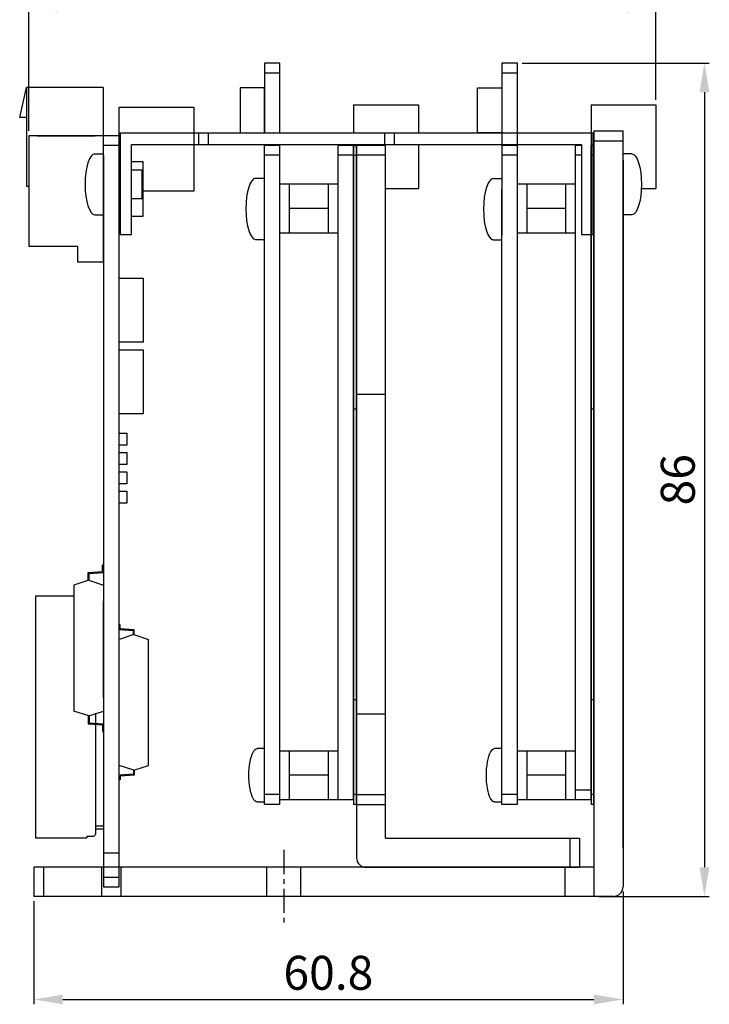
# Model space of a CAD drawing. Extents: x -1116 to -940, y 1452 to 1684.
# Drawn here: x -1011 to -940, y 1452 to 1553 of the extents above; entities that cross this region are included whole.
import ezdxf

# ---------------------------------------------------------------- set-up
doc = ezdxf.new("R2010")
doc.units = 0
doc.header["$PDMODE"] = 99
doc.linetypes.add('CENTERX2', pattern=[4, 2.5, -0.5, 0.5, -0.5])
doc.layers.get('DEFPOINTS').update_dxf_attribs({"linetype": 'CONTINUOUS'})
for name, color, linetype in [('CL1', 210, 'CENTERX2'), ('SUNPOU', 1, 'CONTINUOUS'), ('ZISSEN1', 7, 'CONTINUOUS')]:
    doc.layers.add(name, color=color, linetype=linetype)
doc.styles.get("Standard").update_dxf_attribs({"font": 'txt', "bigfont": 'BigFont'})
doc.styles.add('ゴシック体', font='MS Gothic.ttf')
doc.dimstyles.new('標準スタイル', dxfattribs={"dimscale": 0, "dimtxt": 3.5, "dimasz": 3, "dimexe": 0.5, "dimexo": 0.5, "dimgap": 1, "dimtad": 1, "dimtxsty": 'ゴシック体', "dimcen": 0, "dimclrd": 1, "dimclre": 1, "dimclrt": 1, "dimazin": 3, "dimtfac": 1, "dimtmove": 0, "dimatfit": 3, "dimtolj": 1})

# ---------------------------------------------------------------- blocks, each defined once
blk = doc.blocks.new('*D28')
at = {"layer": 'DEFPOINTS', "color": 0}
for p in [(-960.11, 1548.91), (-952.21, 1462.91), (-940.81, 1462.91)]:
    blk.add_point(p, dxfattribs=at)
at = {"layer": 'SUNPOU'}
for p, q in [((-959.61, 1548.91), (-940.31, 1548.91)), ((-940.81, 1545.91), (-940.81, 1465.91)), ((-951.71, 1462.91), (-940.31, 1462.91))]:
    blk.add_line(p, q, dxfattribs=at)
for points in [[(-941.31, 1545.91), (-940.31, 1545.91), (-940.81, 1548.91)], [(-941.31, 1465.91), (-940.31, 1465.91), (-940.81, 1462.91)]]:
    blk.add_solid(points, dxfattribs=at)
at = {"layer": 'SUNPOU', "insert": (-943.56, 1505.91), "char_height": 3.5, "attachment_point": 5, "rotation": 90}
blk.add_mtext('\\A1;86', dxfattribs=at)
blk = doc.blocks.new('*D29')
at = {"layer": 'DEFPOINTS', "color": 0}
for p in [(-949.21, 1463.91), (-1010.01, 1462.91), (-949.21, 1452.27)]:
    blk.add_point(p, dxfattribs=at)
at = {"layer": 'SUNPOU'}
for p, q in [((-1010.01, 1462.41), (-1010.01, 1451.77)), ((-949.21, 1463.41), (-949.21, 1451.77)), ((-1007.01, 1452.27), (-952.21, 1452.27))]:
    blk.add_line(p, q, dxfattribs=at)
for points in [[(-1007.01, 1452.77), (-1007.01, 1451.77), (-1010.01, 1452.27)], [(-952.21, 1452.77), (-952.21, 1451.77), (-949.21, 1452.27)]]:
    blk.add_solid(points, dxfattribs=at)
at = {"layer": 'SUNPOU', "insert": (-979.61, 1455.02), "char_height": 3.5, "attachment_point": 5}
blk.add_mtext('\\A1;60.8', dxfattribs=at)
blk = doc.blocks.new('*D24')
at = {"layer": 'DEFPOINTS', "color": 0}
for p in [(-1010.51, 1554.61), (-945.81, 1544.61), (-1010.51, 1541.41)]:
    blk.add_point(p, dxfattribs=at)
at = {"layer": 'SUNPOU'}
for p, q in [((-1010.51, 1541.91), (-1010.51, 1555.11)), ((-945.81, 1545.11), (-945.81, 1555.11)), ((-948.81, 1554.61), (-1007.51, 1554.61))]:
    blk.add_line(p, q, dxfattribs=at)
for points in [[(-1007.51, 1555.11), (-1007.51, 1554.11), (-1010.51, 1554.61)], [(-948.81, 1555.11), (-948.81, 1554.11), (-945.81, 1554.61)]]:
    blk.add_solid(points, dxfattribs=at)
at = {"layer": 'SUNPOU', "insert": (-978.16, 1557.36), "char_height": 3.5, "attachment_point": 5}
blk.add_mtext('\\A1;64.7', dxfattribs=at)

msp = doc.modelspace()

# ---------------------------------------------------------------- linework, layer by layer
at = {"layer": 'CL1'}
msp.add_line((-984.208, 1467.695), (-984.208, 1460.148), dxfattribs=at)
at = {"layer": 'ZISSEN1'}
for p, q in [((-986.208, 1548.906), (-986.208, 1541.706)), ((-984.608, 1548.906), (-986.208, 1548.906)), ((-984.608, 1541.706), (-984.608, 1548.906)), ((-961.708, 1548.906), (-961.708, 1536.706)), ((-960.108, 1548.906), (-961.708, 1548.906)), ((-960.108, 1535.906), (-960.108, 1548.906)), ((-986.208, 1547.906), (-984.608, 1547.906)), ((-961.708, 1547.906), (-960.108, 1547.906)), ((-1011.458, 1543.306), (-1010.758, 1546.406)), ((-1010.758, 1546.406), (-1010.758, 1536.206)), ((-1010.758, 1546.406), (-1010.758, 1543.306)), ((-1002.858, 1546.406), (-1010.758, 1546.406)), ((-1002.858, 1546.406), (-1002.858, 1541.406)), ((-1001.208, 1541.406), (-1001.208, 1544.356)), ((-1001.208, 1544.356), (-993.508, 1544.356)), ((-1001.208, 1541.406), (-1001.208, 1544.356)), ((-1001.208, 1544.356), (-993.508, 1544.356)), ((-993.508, 1544.356), (-993.508, 1535.706)), ((-993.508, 1544.356), (-993.508, 1541.706)), ((-977.008, 1544.606), (-970.308, 1544.606)), ((-977.008, 1544.606), (-977.008, 1541.706)), ((-970.308, 1544.606), (-970.308, 1541.706)), ((-952.508, 1544.606), (-952.208, 1544.606)), ((-952.508, 1544.606), (-952.508, 1540.406)), ((-952.508, 1544.606), (-945.808, 1544.606)), ((-945.808, 1544.606), (-945.808, 1535.956)), ((-1010.758, 1543.306), (-1011.458, 1543.306)), ((-1001.108, 1541.706), (-1001.108, 1531.206)), ((-1001.108, 1541.706), (-952.308, 1541.706)), ((-993.008, 1541.706), (-993.008, 1540.506)), ((-992.008, 1541.706), (-992.008, 1540.506)), ((-973.808, 1541.706), (-973.808, 1540.506)), ((-972.808, 1541.706), (-972.808, 1540.506)), ((-952.308, 1541.706), (-952.308, 1531.206)), ((-952.208, 1541.906), (-952.208, 1465.906)), ((-952.208, 1541.906), (-949.208, 1541.906)), ((-949.208, 1467.906), (-949.208, 1541.906)), ((-1010.508, 1541.406), (-1010.508, 1530.006)), ((-1002.808, 1541.406), (-1010.508, 1541.406)), ((-1009.658, 1541.406), (-1003.658, 1541.406)), ((-1002.808, 1528.406), (-1002.808, 1541.406)), ((-1001.208, 1541.406), (-1002.808, 1541.406)), ((-1002.808, 1528.406), (-1002.808, 1541.406)), ((-1001.208, 1463.906), (-1001.208, 1541.406)), ((-952.208, 1540.906), (-949.208, 1540.906)), ((-1001.208, 1540.406), (-1002.808, 1540.406)), ((-999.908, 1531.206), (-999.908, 1540.506)), ((-999.908, 1540.506), (-953.508, 1540.506)), ((-986.208, 1472.406), (-986.208, 1540.406)), ((-984.608, 1540.406), (-986.208, 1540.406)), ((-984.608, 1472.406), (-984.608, 1540.406)), ((-978.608, 1472.906), (-978.608, 1540.406)), ((-977.008, 1540.406), (-978.608, 1540.406)), ((-977.008, 1540.506), (-977.008, 1540.406)), ((-977.008, 1540.406), (-977.008, 1472.406)), ((-977.008, 1472.906), (-977.008, 1540.406)), ((-977.008, 1540.406), (-976.708, 1540.406)), ((-976.708, 1540.406), (-976.708, 1466.906)), ((-976.708, 1472.406), (-976.708, 1540.406)), ((-973.708, 1540.406), (-976.708, 1540.406)), ((-973.708, 1468.906), (-973.708, 1540.406)), ((-970.308, 1540.506), (-970.308, 1535.956)), ((-960.108, 1540.406), (-961.708, 1540.406)), ((-954.108, 1536.406), (-954.108, 1540.406)), ((-953.508, 1540.406), (-954.108, 1540.406)), ((-953.508, 1540.506), (-953.508, 1531.206)), ((-952.508, 1472.906), (-952.508, 1540.406)), ((-952.508, 1540.406), (-952.508, 1472.406)), ((-952.308, 1540.406), (-952.508, 1540.406)), ((-952.308, 1540.406), (-952.208, 1540.406)), ((-952.208, 1472.406), (-952.208, 1540.406)), ((-1002.808, 1533.256), (-1002.808, 1539.556)), ((-1002.808, 1539.406), (-1002.808, 1503.656)), ((-1001.208, 1468.406), (-1001.208, 1539.406)), ((-998.708, 1538.706), (-999.908, 1538.706)), ((-998.708, 1533.106), (-998.708, 1538.706)), ((-984.608, 1539.406), (-986.208, 1539.406)), ((-977.008, 1539.406), (-978.608, 1539.406)), ((-977.008, 1539.406), (-976.708, 1539.406)), ((-973.708, 1539.406), (-976.708, 1539.406)), ((-960.108, 1539.406), (-961.708, 1539.406)), ((-953.508, 1539.406), (-954.108, 1539.406)), ((-952.308, 1539.406), (-952.508, 1539.406)), ((-952.308, 1539.406), (-952.208, 1539.406)), ((-949.208, 1538.906), (-949.208, 1463.906)), ((-999.908, 1537.906), (-998.808, 1537.906)), ((-998.808, 1534.906), (-998.808, 1537.906)), ((-961.708, 1536.656), (-961.708, 1531.156)), ((-1010.758, 1536.206), (-1010.508, 1536.206)), ((-993.508, 1535.706), (-998.808, 1535.706)), ((-984.608, 1531.406), (-984.608, 1536.406)), ((-983.608, 1531.406), (-983.608, 1536.406)), ((-979.608, 1531.406), (-979.608, 1536.406)), ((-978.608, 1535.206), (-978.608, 1536.406)), ((-973.708, 1535.956), (-970.308, 1535.956)), ((-961.708, 1472.406), (-961.708, 1535.906)), ((-960.108, 1535.906), (-960.108, 1536.406)), ((-960.108, 1472.406), (-960.108, 1535.906)), ((-959.108, 1535.906), (-959.108, 1536.406)), ((-959.108, 1531.406), (-959.108, 1535.906)), ((-955.108, 1535.906), (-955.108, 1536.406)), ((-955.108, 1531.406), (-955.108, 1535.906)), ((-954.108, 1535.906), (-954.108, 1536.406)), ((-954.108, 1472.906), (-954.108, 1535.906)), ((-954.108, 1531.406), (-954.108, 1535.906)), ((-947.319, 1535.956), (-945.808, 1535.956)), ((-998.808, 1534.906), (-999.908, 1534.906)), ((-978.608, 1532.606), (-978.608, 1535.206)), ((-961.708, 1534.031), (-961.708, 1534.881)), ((-999.908, 1533.106), (-998.708, 1533.106)), ((-978.608, 1531.406), (-978.608, 1532.606)), ((-1001.108, 1531.206), (-999.908, 1531.206)), ((-953.508, 1531.206), (-952.308, 1531.206)), ((-1010.508, 1530.006), (-1005.508, 1530.006)), ((-1005.508, 1530.006), (-1005.508, 1528.406)), ((-1002.808, 1529.906), (-1002.808, 1463.906)), ((-1005.508, 1528.406), (-1002.808, 1528.406)), ((-973.708, 1514.706), (-976.708, 1514.706)), ((-976.708, 1513.206), (-977.008, 1513.206)), ((-952.208, 1513.206), (-952.508, 1513.206)), ((-1002.908, 1497.128), (-1002.808, 1497.128)), ((-1002.908, 1496.428), (-1002.908, 1497.128)), ((-1002.808, 1497.128), (-1002.808, 1496.328)), ((-1004.383, 1496.328), (-1002.908, 1496.428)), ((-1004.383, 1495.512), (-1004.383, 1496.328)), ((-1004.283, 1496.228), (-1002.808, 1496.328)), ((-1004.283, 1495.512), (-1004.283, 1496.228)), ((-1004.333, 1495.528), (-1005.858, 1495.028)), ((-1005.858, 1495.028), (-1005.858, 1482.028)), ((-1004.333, 1495.528), (-1002.808, 1495.028)), ((-1002.808, 1495.028), (-1002.808, 1482.028)), ((-1009.745, 1493.935), (-1005.858, 1493.935)), ((-1009.845, 1493.835), (-1009.845, 1493.735)), ((-1009.845, 1493.735), (-1009.845, 1471.733)), ((-1002.808, 1483.406), (-1002.808, 1493.406)), ((-1001.208, 1490.924), (-1001.208, 1490.424)), ((-1001.108, 1490.924), (-1001.208, 1490.924)), ((-1001.108, 1490.524), (-1001.108, 1490.924)), ((-999.733, 1490.324), (-1001.208, 1490.424)), ((-999.683, 1489.924), (-1001.208, 1489.424)), ((-999.633, 1490.424), (-1001.108, 1490.524)), ((-999.733, 1489.908), (-999.733, 1490.324)), ((-999.683, 1489.924), (-998.158, 1489.424)), ((-999.633, 1489.908), (-999.633, 1490.424)), ((-1001.208, 1476.424), (-1001.208, 1489.424)), ((-998.158, 1476.424), (-998.158, 1489.424)), ((-976.708, 1483.206), (-977.008, 1483.206)), ((-952.208, 1483.206), (-952.508, 1483.206)), ((-1004.333, 1481.528), (-1005.858, 1482.028)), ((-1004.333, 1481.528), (-1002.808, 1482.028)), ((-1003.645, 1481.805), (-1003.645, 1469.335)), ((-973.708, 1481.706), (-976.708, 1481.706)), ((-1004.383, 1481.544), (-1004.383, 1480.728)), ((-1004.383, 1480.728), (-1002.908, 1480.628)), ((-1004.283, 1481.544), (-1004.283, 1480.828)), ((-1004.283, 1480.828), (-1002.808, 1480.728)), ((-1002.808, 1479.928), (-1002.808, 1480.728)), ((-1002.908, 1480.628), (-1002.908, 1479.928)), ((-1002.908, 1479.928), (-1002.808, 1479.928)), ((-986.208, 1472.656), (-986.208, 1478.156)), ((-984.608, 1472.906), (-984.608, 1477.906)), ((-983.608, 1472.906), (-983.608, 1477.906)), ((-979.608, 1472.906), (-979.608, 1477.906)), ((-978.608, 1476.706), (-978.608, 1477.906)), ((-961.708, 1472.656), (-961.708, 1478.156)), ((-960.108, 1472.906), (-960.108, 1477.906)), ((-959.108, 1472.906), (-959.108, 1477.906)), ((-955.108, 1472.906), (-955.108, 1477.906)), ((-954.108, 1476.706), (-954.108, 1477.906)), ((-999.683, 1475.924), (-1001.208, 1476.424)), ((-999.733, 1475.941), (-999.733, 1475.524)), ((-999.683, 1475.924), (-998.158, 1476.424)), ((-999.633, 1475.941), (-999.633, 1475.424)), ((-999.733, 1475.524), (-1001.208, 1475.424)), ((-1001.208, 1474.924), (-1001.208, 1475.424)), ((-1001.108, 1474.924), (-1001.208, 1474.924)), ((-999.633, 1475.424), (-1001.108, 1475.324)), ((-1001.108, 1475.324), (-1001.108, 1474.924)), ((-978.608, 1472.906), (-978.608, 1474.106)), ((-954.108, 1472.906), (-954.108, 1474.106)), ((-954.108, 1473.906), (-952.508, 1473.906)), ((-984.608, 1473.406), (-986.208, 1473.406)), ((-978.608, 1472.906), (-977.008, 1472.906)), ((-976.708, 1473.406), (-977.008, 1473.406)), ((-976.708, 1473.406), (-973.708, 1473.406)), ((-960.108, 1473.406), (-961.708, 1473.406)), ((-954.108, 1472.906), (-952.508, 1472.906)), ((-952.208, 1473.406), (-952.508, 1473.406)), ((-1009.845, 1471.733), (-1009.845, 1469.135)), ((-984.608, 1472.406), (-986.208, 1472.406)), ((-976.708, 1472.406), (-977.008, 1472.406)), ((-976.708, 1472.406), (-973.708, 1472.406)), ((-960.108, 1472.406), (-961.708, 1472.406)), ((-952.208, 1472.406), (-952.508, 1472.406)), ((-1002.808, 1470.155), (-1003.645, 1470.155)), ((-1002.808, 1469.855), (-1003.645, 1469.855)), ((-1009.845, 1469.135), (-1009.845, 1469.035)), ((-1009.745, 1468.935), (-1004.545, 1468.935)), ((-1004.545, 1469.135), (-1004.545, 1468.935)), ((-1004.545, 1469.135), (-1003.845, 1469.135)), ((-973.708, 1468.906), (-953.708, 1468.906)), ((-954.708, 1468.906), (-954.708, 1465.906)), ((-953.708, 1468.906), (-953.708, 1465.906)), ((-1002.808, 1467.406), (-1001.208, 1467.406)), ((-952.208, 1465.906), (-1010.008, 1465.906)), ((-1010.008, 1465.906), (-1010.008, 1462.906)), ((-1009.008, 1465.906), (-1009.008, 1462.906)), ((-1003.008, 1465.906), (-1003.008, 1462.906)), ((-1001.008, 1465.906), (-1001.008, 1462.906)), ((-985.958, 1462.906), (-985.958, 1465.906)), ((-982.458, 1462.906), (-982.458, 1465.906)), ((-975.708, 1465.906), (-953.708, 1465.906)), ((-955.208, 1465.906), (-955.208, 1462.906)), ((-952.208, 1465.906), (-952.208, 1462.906)), ((-1002.808, 1464.906), (-1001.208, 1464.906)), ((-1002.808, 1463.906), (-1001.208, 1463.906)), ((-950.208, 1462.906), (-1010.008, 1462.906))]:
    msp.add_line(p, q, dxfattribs=at)
at = {"layer": 'ZISSEN1', "ltscale": 0.4}
for p, q in [((-1003.708, 1539.556), (-1002.808, 1539.556)), ((-948.308, 1539.556), (-949.208, 1539.556)), ((-987.123, 1537.021), (-986.223, 1537.021)), ((-962.604, 1536.988), (-961.704, 1536.988)), ((-1003.708, 1533.256), (-1002.808, 1533.256)), ((-948.308, 1533.256), (-949.208, 1533.256)), ((-987.123, 1530.721), (-986.223, 1530.721)), ((-962.604, 1530.688), (-961.704, 1530.688)), ((-986.208, 1478.156), (-986.958, 1478.156)), ((-961.708, 1478.156), (-962.458, 1478.156)), ((-986.958, 1472.656), (-986.208, 1472.656)), ((-962.458, 1472.656), (-961.708, 1472.656))]:
    msp.add_line(p, q, dxfattribs=at)
at = {"layer": 'ZISSEN1', "ltscale": 0.3}
for p, q in [((-978.608, 1536.406), (-984.608, 1536.406)), ((-954.108, 1536.406), (-960.108, 1536.406)), ((-979.608, 1533.906), (-983.608, 1533.906)), ((-955.108, 1533.906), (-959.108, 1533.906)), ((-984.608, 1531.406), (-978.608, 1531.406)), ((-960.108, 1531.406), (-954.108, 1531.406)), ((-978.608, 1477.906), (-984.608, 1477.906)), ((-954.108, 1477.906), (-960.108, 1477.906)), ((-979.608, 1475.406), (-983.608, 1475.406)), ((-955.108, 1475.406), (-959.108, 1475.406)), ((-984.608, 1472.906), (-978.608, 1472.906)), ((-960.108, 1472.906), (-954.108, 1472.906))]:
    msp.add_line(p, q, dxfattribs=at)
at = {"layer": 'ZISSEN1'}
for points in [[(-986.208, 1546.366), (-988.708, 1546.366), (-988.708, 1541.706), (-986.208, 1541.706)], [(-964.208, 1546.366), (-961.708, 1546.366), (-961.708, 1541.706), (-964.208, 1541.706)], [(-1001.208, 1526.706), (-998.708, 1526.706), (-998.708, 1520.106), (-1001.208, 1520.106)], [(-1001.208, 1519.306), (-998.708, 1519.306), (-998.708, 1512.706), (-1001.208, 1512.706)], [(-1001.208, 1510.731), (-1000.408, 1510.731), (-1000.408, 1509.481), (-1001.208, 1509.481)], [(-1001.208, 1508.731), (-1000.408, 1508.731), (-1000.408, 1507.481), (-1001.208, 1507.481)], [(-1001.208, 1506.731), (-1000.408, 1506.731), (-1000.408, 1505.481), (-1001.208, 1505.481)], [(-1001.208, 1504.731), (-1000.408, 1504.731), (-1000.408, 1503.481), (-1001.208, 1503.481)]]:
    msp.add_lwpolyline(points, close=True, dxfattribs=at)
for centre, radius, start, end in [((-1009.745, 1493.835), 0.1, 90, 180), ((-1009.745, 1469.035), 0.1, 180, 270), ((-1003.845, 1469.335), 0.2, 270, 0), ((-975.708, 1466.906), 1, 180, 270), ((-950.208, 1463.906), 1, 270, 0)]:
    msp.add_arc(centre, radius, start, end, dxfattribs=at)
at = {"layer": 'ZISSEN1', "ltscale": 0.4}
for centre in [(-1003.708, 1536.406), (-987.123, 1533.871), (-962.604, 1533.838)]:
    msp.add_ellipse(centre, major_axis=(0, -3.15), ratio=0.3174603, start_param=3.1415927, end_param=6.2831853, dxfattribs=at)
at = {"layer": 'ZISSEN1', "ltscale": 0.4, "extrusion": (0, 0, -1)}
for centre, major_axis, ratio, start_param, end_param in [((-948.308, 1536.406), (0, -3.15), 0.3174603, 3.1415927, 6.2831853), ((-986.958, 1475.406), (0, -2.75), 0.3090909, 6.2831853, 9.424778), ((-962.458, 1475.406), (0, -2.75), 0.3090909, 6.2831853, 9.424778)]:
    msp.add_ellipse(centre, major_axis=major_axis, ratio=ratio, start_param=start_param, end_param=end_param, dxfattribs=at)

# ---------------------------------------------------------------- dimensions: what is measured, and where the dimension line sits
at = {"layer": 'SUNPOU'}
for base, p1, p2, picture, middle in [((-1010.508, 1554.606), (-945.808, 1544.606), (-1010.508, 1541.406), '*D24', (-978.158, 1557.356)), ((-949.208, 1452.268), (-1010.008, 1462.906), (-949.208, 1463.906), '*D29', (-979.608, 1455.018))]:
    dim = msp.add_linear_dim(base=base, p1=p1, p2=p2, dimstyle='標準スタイル', override={"dimscale": 1, "dimtxt": 3.5, "dimtxsty": 'STANDARD', "dimclrd": 256, "dimclre": 256, "dimclrt": 256}, dxfattribs=at)
    dim.commit()
    dim.dimension.update_dxf_attribs({"geometry": picture, "text_midpoint": middle})
dim = msp.add_linear_dim(base=(-940.808, 1462.906), p1=(-960.108, 1548.906), p2=(-952.208, 1462.906), angle=90, dimstyle='標準スタイル', override={"dimscale": 1, "dimtxt": 3.5, "dimtxsty": 'STANDARD', "dimclrd": 256, "dimclre": 256, "dimclrt": 256}, dxfattribs=at)
dim.commit()
dim.dimension.update_dxf_attribs({"geometry": '*D28', "text_midpoint": (-943.558, 1505.906)})

doc.saveas('drawing.dxf')
